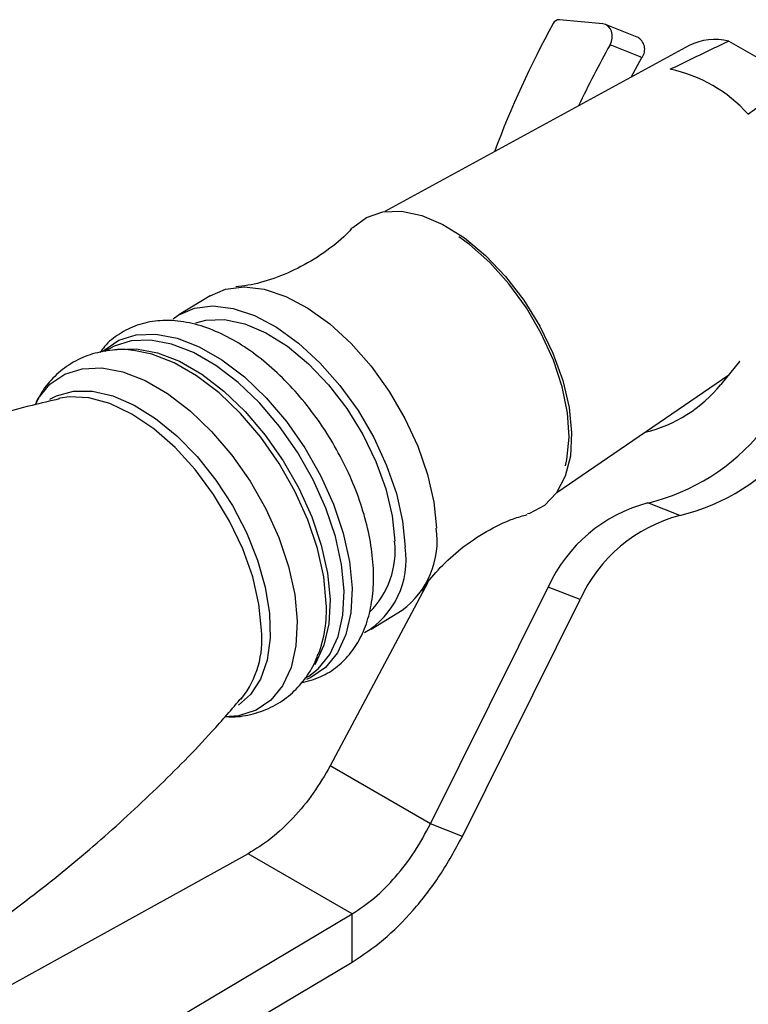
# Model space of a CAD drawing. Units: millimetres. Extents: x 5 to 995, y 5 to 995.
# Drawn here: x 170 to 180, y 830 to 843 of the extents above; entities that cross this region are included whole.
import ezdxf

# ---------------------------------------------------------------- set-up
doc = ezdxf.new("R2010")
doc.units = ezdxf.units.MM

msp = doc.modelspace()

# ---------------------------------------------------------------- linework, layer by layer
at = {"color": 7, "linetype": 'Continuous', "lineweight": 25}
for p, q in [((177.995, 843.055), (177.408, 843.112)), ((178.465, 842.876), (178.031, 843.046)), ((178.528, 842.6), (178.095, 842.769)), ((179.706, 842.822), (180.589, 842.312)), ((179.171, 842.761), (175.038, 840.509)), ((178.38, 842.33), (178.528, 842.6)), ((172.663, 839.366), (172.239, 839.106)), ((171.288, 838.642), (171.236, 838.61)), ((177.372, 836.695), (179.707, 838.291)), ((170.628, 837.976), (170.608, 837.971)), ((179.041, 836.384), (178.608, 836.554)), ((175.622, 835.473), (174.294, 832.986)), ((175.656, 832.199), (177.254, 835.413)), ((177.688, 835.243), (177.254, 835.413)), ((176.089, 832.029), (177.688, 835.243)), ((174.849, 834.841), (175.273, 835.101)), ((173.952, 834.175), (174.003, 834.206)), ((173.081, 833.889), (173.096, 833.905)), ((175.656, 832.199), (174.294, 832.986)), ((176.089, 832.029), (175.656, 832.199)), ((173.179, 831.795), (168.705, 829.319)), ((174.593, 830.978), (173.179, 831.795)), ((168.533, 827.379), (174.593, 830.978)), ((174.593, 830.325), (174.593, 830.978)), ((168.533, 826.726), (174.593, 830.325))]:
    msp.add_line(p, q, dxfattribs=at)
at = {"color": 7, "linetype": 'Continuous', "lineweight": 25, "flags": 128}
for points in [[(178.095, 842.769), (178.115, 842.814), (178.125, 842.862), (178.125, 842.91), (178.115, 842.954), (178.096, 842.993), (178.068, 843.024), (178.034, 843.045), (177.995, 843.055)], [(174.599, 840.287), (174.602, 840.291), (174.788, 840.43), (175.01, 840.505), (175.263, 840.514), (175.537, 840.456), (175.825, 840.334), (176.117, 840.151), (176.403, 839.913), (176.675, 839.628), (176.923, 839.305), (177.139, 838.954), (177.318, 838.587), (177.452, 838.215), (177.538, 837.851), (177.573, 837.505)], [(177.488, 837.056), (177.509, 837.146), (177.538, 837.446), (177.517, 837.777), (177.445, 838.13), (177.325, 838.493), (177.161, 838.854), (176.958, 839.202), (176.722, 839.526), (176.461, 839.815), (176.184, 840.06), (176.039, 840.165)], [(172.663, 839.366), (172.874, 839.456), (173.125, 839.487), (173.399, 839.454), (173.691, 839.356), (173.99, 839.198), (174.288, 838.983), (174.578, 838.718), (174.85, 838.41), (175.096, 838.068), (175.31, 837.702), (175.485, 837.323), (175.617, 836.941), (175.701, 836.567), (175.736, 836.213)], [(172.161, 839.052), (172.231, 839.101), (172.45, 839.196), (172.701, 839.228), (172.975, 839.194), (173.267, 839.097), (173.566, 838.938), (173.864, 838.723), (174.154, 838.458), (174.425, 838.15), (174.672, 837.808), (174.886, 837.442), (175.061, 837.063), (175.193, 836.681), (175.277, 836.308), (175.312, 835.953)], [(172.472, 838.998), (172.607, 839.034), (172.86, 839.043), (173.134, 838.985), (173.422, 838.863), (173.714, 838.68), (174, 838.442), (174.271, 838.157), (174.52, 837.834), (174.736, 837.483), (174.915, 837.116), (175.049, 836.744), (175.135, 836.38), (175.17, 836.035)], [(179.856, 838.475), (179.854, 838.473), (179.6, 838.163)], [(177.573, 837.505), (177.556, 837.19), (177.487, 836.916), (177.368, 836.69), (177.204, 836.521), (176.999, 836.413), (176.972, 836.405)]]:
    msp.add_lwpolyline(points, dxfattribs=at)
at = {"color": 8, "linetype": 'Continuous', "lineweight": 25, "flags": 128}
for points in [[(171.201, 838.606), (171.221, 838.624), (171.423, 838.762), (171.66, 838.836), (171.927, 838.847), (172.215, 838.792), (172.517, 838.675), (172.825, 838.497), (173.13, 838.264), (173.424, 837.982), (173.699, 837.659), (173.948, 837.304), (174.163, 836.926), (174.339, 836.536), (174.471, 836.144), (174.556, 835.761), (174.591, 835.398), (174.574, 835.063), (174.508, 834.768), (174.392, 834.519), (174.232, 834.323), (174.03, 834.186), (173.972, 834.16)], [(174.003, 834.206), (174.13, 834.303), (174.289, 834.496), (174.402, 834.742), (174.468, 835.033), (174.484, 835.363), (174.45, 835.721), (174.366, 836.099), (174.236, 836.485), (174.062, 836.87), (173.85, 837.243), (173.605, 837.593), (173.333, 837.912), (173.043, 838.19), (172.742, 838.419), (172.439, 838.595), (172.141, 838.711), (171.856, 838.765), (171.594, 838.754), (171.36, 838.681), (171.288, 838.642)], [(171.368, 838.631), (171.402, 838.637), (171.664, 838.647), (171.949, 838.593), (172.247, 838.477), (172.55, 838.302), (172.851, 838.072), (173.141, 837.794), (173.413, 837.476), (173.658, 837.125), (173.87, 836.753), (174.044, 836.368), (174.174, 835.981), (174.258, 835.604), (174.292, 835.245), (174.276, 834.916), (174.21, 834.624), (174.096, 834.378), (174.085, 834.36)], [(174.24, 835.192), (174.206, 835.554), (174.122, 835.935), (173.99, 836.326), (173.815, 836.715), (173.6, 837.091), (173.352, 837.445), (173.078, 837.767), (172.785, 838.047), (172.481, 838.279), (172.175, 838.456), (171.874, 838.573), (171.607, 838.626)], [(170.3, 837.921), (170.329, 837.97), (170.489, 838.165), (170.69, 838.302), (170.926, 838.376), (171.192, 838.387), (171.479, 838.332), (171.78, 838.215), (172.087, 838.038), (172.391, 837.806), (172.684, 837.525), (172.958, 837.204), (173.206, 836.85), (173.42, 836.473), (173.596, 836.084), (173.727, 835.694), (173.812, 835.312), (173.846, 834.95), (173.83, 834.617), (173.764, 834.323), (173.649, 834.074), (173.489, 833.879), (173.288, 833.743), (173.051, 833.668), (172.867, 833.654)], [(170.486, 837.963), (170.577, 838.01), (170.807, 838.072), (171.065, 838.071), (171.342, 838.007), (171.631, 837.882), (171.924, 837.699), (172.212, 837.464), (172.486, 837.183), (172.74, 836.865), (172.966, 836.518), (173.156, 836.153), (173.307, 835.78), (173.412, 835.41), (173.471, 835.054), (173.479, 834.721), (173.439, 834.422), (173.349, 834.164), (173.214, 833.956), (173.047, 833.81)], [(173.362, 834.827), (173.327, 835.18), (173.242, 835.553), (173.107, 835.933), (172.929, 836.309), (172.712, 836.671), (172.462, 837.007), (172.188, 837.306), (171.898, 837.56), (171.6, 837.761), (171.303, 837.903), (171.017, 837.982), (170.751, 837.995), (170.628, 837.976)]]:
    msp.add_lwpolyline(points, dxfattribs=at)
at = {"color": 7, "linetype": 'Continuous', "lineweight": 25}
for centre, radius, start, end in [((189.161, 836.582), 13.496, 151.3224, 159.4523), ((177.406, 843.018), 0.0942, 88.4088, 154.4827), ((188.724, 836.759), 12.211, 150.5123, 154.8813), ((178.376, 842.71), 0.189, 324.0827, 61.8322), ((179.518, 842.087), 0.758, 75.6803, 117.2676), ((178.516, 840.533), 1.947, 41.7415, 78.2639), ((178.132, 839.352), 1.889, 283.4417, 320.975), ((177.936, 839.339), 2.865, 283.5587, 320.757), ((178.369, 839.17), 2.865, 283.5587, 320.757), ((179.128, 834.563), 2.058, 104.6575, 155.6182), ((179.562, 834.393), 2.058, 104.6575, 155.6182), ((174.573, 836.044), 1.174, 306.5521, 8.2467), ((174.185, 835.778), 1.14, 300.4068, 8.8272), ((174.006, 835.906), 1.171, 314.6908, 6.3328)]:
    msp.add_arc(centre, radius, start, end, dxfattribs=at)
at = {"color": 8, "linetype": 'Continuous', "lineweight": 25}
for centre, radius, start, end in [((172.537, 835.099), 1.706, 339.3234, 3.1289), ((172.065, 834.703), 1.303, 322.2775, 5.4925)]:
    msp.add_arc(centre, radius, start, end, dxfattribs=at)
at = {"color": 7, "linetype": 'Continuous', "lineweight": 25}
for points, knots in [([(178.912, 842.439), (179.104, 842.533), (179.368, 842.662), (179.634, 842.788), (179.706, 842.822)], [0, 0, 0, 0, 0.730871, 1, 1, 1, 1]), ([(179.969, 841.829), (180.121, 841.946), (180.329, 842.106), (180.534, 842.268), (180.589, 842.312)], [0, 0, 0, 0, 0.730871, 1, 1, 1, 1]), ([(174.592, 840.285), (174.577, 840.268), (174.483, 840.159), (174.249, 839.971), (173.903, 839.751), (173.534, 839.595), (173.227, 839.509), (173.068, 839.493), (173.015, 839.487)], [0, 0, 0, 0, 0.0382716, 0.251457, 0.4707509, 0.6883672, 0.8953841, 1, 1, 1, 1]), ([(173.9, 834.114), (173.991, 834.137), (174.168, 834.183), (174.397, 834.329), (174.584, 834.518), (174.727, 834.75), (174.826, 835.019), (174.881, 835.325), (174.888, 835.662), (174.848, 836.023), (174.761, 836.397), (174.63, 836.775), (174.459, 837.147), (174.253, 837.505), (174.016, 837.843), (173.752, 838.151), (173.468, 838.425), (173.168, 838.656), (172.857, 838.838), (172.541, 838.966), (172.237, 839.031), (171.944, 839.034), (171.673, 838.978), (171.429, 838.855), (171.26, 838.724), (171.189, 838.623), (171.17, 838.595)], [0, 0, 0, 0, 0.041838, 0.082074, 0.121599, 0.161265, 0.202102, 0.244539, 0.288287, 0.332674, 0.377096, 0.421361, 0.465477, 0.509513, 0.553555, 0.59768, 0.641977, 0.686549, 0.731477, 0.776752, 0.821984, 0.861741, 0.904369, 0.945188, 0.984852, 1, 1, 1, 1]), ([(171.61, 838.624), (171.601, 838.625), (171.498, 838.644), (171.303, 838.63), (171.027, 838.575), (170.771, 838.455), (170.548, 838.279), (170.385, 838.088), (170.317, 837.946), (170.289, 837.888)], [0, 0, 0, 0, 0.015309, 0.189511, 0.357249, 0.537141, 0.710933, 0.882499, 1, 1, 1, 1]), ([(170.616, 837.966), (170.493, 837.938), (170.012, 837.827), (169.177, 837.567), (168.12, 837.188), (167.082, 836.742), (166.069, 836.239), (165.088, 835.68), (164.143, 835.069), (163.24, 834.411), (162.382, 833.71), (161.578, 832.969), (161, 832.392), (160.707, 832.054), (160.646, 831.984)], [0, 0, 0, 0, 0.032754, 0.127953, 0.223379, 0.31883, 0.414143, 0.509185, 0.603845, 0.698003, 0.79154, 0.88435, 0.976316, 1, 1, 1, 1]), ([(175.539, 835.359), (175.551, 835.379), (175.614, 835.482), (175.789, 835.686), (176.07, 835.946), (176.411, 836.173), (176.722, 836.328), (176.908, 836.38), (176.97, 836.397)], [0, 0, 0, 0, 0.0464697, 0.2434075, 0.4541536, 0.67276, 0.8914592, 1, 1, 1, 1]), ([(172.87, 833.658), (172.892, 833.656), (173.007, 833.645), (173.22, 833.679), (173.491, 833.769), (173.735, 833.925), (173.93, 834.127), (174.062, 834.321), (174.111, 834.456), (174.128, 834.501)], [0, 0, 0, 0, 0.040308, 0.210303, 0.393755, 0.569298, 0.740994, 0.912785, 1, 1, 1, 1]), ([(163.232, 827.756), (163.245, 827.759), (163.616, 827.847), (164.34, 828.078), (165.397, 828.455), (166.435, 828.901), (167.448, 829.404), (168.43, 829.963), (169.374, 830.574), (170.278, 831.233), (171.135, 831.934), (171.94, 832.674), (172.595, 833.334), (172.961, 833.759), (173.094, 833.915)], [0, 0, 0, 0, 0.003348, 0.098563, 0.194006, 0.289474, 0.384803, 0.479863, 0.574539, 0.668713, 0.762267, 0.855093, 0.947074, 1, 1, 1, 1])]:
    msp.add_open_spline(points, degree=3, knots=knots, dxfattribs=at)
for points in [[(174.294, 832.986), (174.22, 832.86), (174.073, 832.608), (173.797, 832.276), (173.496, 831.991), (173.285, 831.86), (173.179, 831.795)], [(174.593, 830.978), (174.695, 831.046), (174.897, 831.182), (175.185, 831.475), (175.448, 831.814), (175.586, 832.071), (175.656, 832.199)], [(174.593, 830.325), (174.736, 830.42), (175.02, 830.609), (175.426, 831.017), (175.796, 831.492), (175.991, 831.85), (176.089, 832.029)]]:
    msp.add_open_spline(points, degree=3, dxfattribs=at)

doc.saveas('drawing.dxf')
